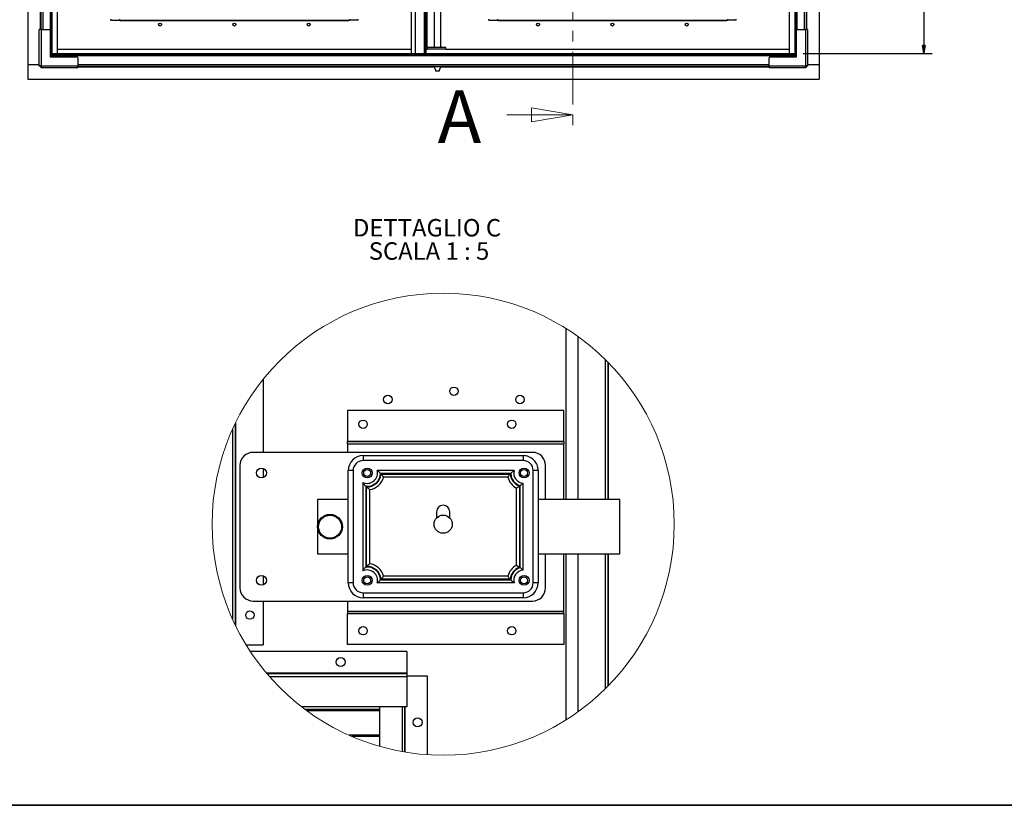
# Model space of a CAD drawing. Units: millimetres. Extents: x 9 to 412, y 8 to 290.
# Drawn here: x 173 to 292, y 8 to 103 of the extents above; entities that cross this region are included whole.
import ezdxf

# ---------------------------------------------------------------- set-up
doc = ezdxf.new("R2010")
doc.units = ezdxf.units.MM
doc.linetypes.add('CENTER', pattern=[10.16, 6.35, -1.27, 1.27, -1.27])
doc.layers.add('CARTIGLIO', color=7, linetype='Continuous')
doc.styles.add('SLDTEXTSTYLE0', font='TXT', dxfattribs={"width": 0.75})
doc.styles.add('SLDTEXTSTYLE4', font='TXT', dxfattribs={"width": 0.681818})
doc.dimstyles.new('SLDDIMSTYLE1', dxfattribs={"dimtxt": 3.5, "dimasz": 1, "dimexe": 0, "dimexo": 0.0625, "dimgap": 0.875, "dimtad": 1, "dimdec": 0, "dimlfac": 15, "dimrnd": 1e-09, "dimzin": 12, "dimdsep": 46, "dimtxsty": 'SLDTEXTSTYLE0', "dimblk1": 'CLOSED', "dimblk2": 'CLOSED', "dimsah": 1, "dimcen": 0.09, "dimadec": 0, "dimazin": 3, "dimtfac": 1, "dimtofl": 0, "dimtmove": 0, "dimatfit": 3, "dimldrblk": 'CLOSED', "dimfxl": 0, "dimfrac": 2, "dimtolj": 1, "dimtzin": 12, "dimarcsym": 0})

# ---------------------------------------------------------------- blocks, each defined once
blk = doc.blocks.new('_CLOSED')
at = {"color": 0, "linetype": 'ByBlock', "lineweight": -2}
for p, q in [((-1, 0.166667), (0, 0)), ((-1, 0.166667), (-1, -0.166667)), ((0, 0), (-1, -0.166667)), ((0, 0), (-1, 0))]:
    blk.add_line(p, q, dxfattribs=at)
blk = doc.blocks.new('_D_7')
at = {"layer": 'CARTIGLIO'}
for p, q in [((267.94, 250.24), (283.54, 250.24)), ((282.54, 250.24), (282.54, 98.53)), ((267.94, 98.53), (283.54, 98.53))]:
    blk.add_line(p, q, dxfattribs=at)
for p, rotation in [((282.54, 250.24, -1.66), 90.0000000000004), ((282.54, 98.53, -1.66), 270.0000000000004)]:
    blk.add_blockref('_CLOSED', p, dxfattribs=dict(at, rotation=rotation))
at = {"layer": 'CARTIGLIO', "char_height": 3.5, "attachment_point": 1, "rotation": 90, "style": 'SLDTEXTSTYLE0'}
for s, insert in [('luce netta', (278.02, 171.21)), ('2276', (278.02, 159.55))]:
    blk.add_mtext(s, dxfattribs=dict(at, insert=insert))
blk = doc.blocks.new('SW_NOTE_7')
at = {"layer": 'CARTIGLIO', "color": 0, "char_height": 2.1167, "attachment_point": 2}
for s, insert, style in [('DETTAGLIO C', (8.9, 2.73), 'SLDTEXTSTYLE0'), ('SCALA 1 : 5', (9.14, -0.09), 'SLDTEXTSTYLE4')]:
    blk.add_mtext(s, dxfattribs=dict(at, insert=insert, style=style))

msp = doc.modelspace()

# ---------------------------------------------------------------- linework, layer by layer
at = {"color": 7, "linetype": 'CENTER', "lineweight": 18}
msp.add_line((240.0507, 261.2996), (240.0507, 89.1159), dxfattribs=at)
at = {"color": 7, "linetype": 'Continuous', "lineweight": 25}
for p, q in [((174.063, 251.6213), (174.063, 97.1546)), ((269.863, 251.6213), (269.863, 97.1546)), ((177.6463, 98.5346), (177.6463, 238.7346)), ((266.2797, 98.5346), (266.2797, 238.7346)), ((220.513, 98.5346), (220.513, 167.3546)), ((220.993, 98.5346), (220.993, 167.3546)), ((222.193, 167.3546), (222.193, 98.5346)), ((222.393, 110.2546), (222.393, 99.3213)), ((223.2597, 107.8226), (223.2597, 99.2879)), ((224.0597, 99.2879), (224.0597, 107.8206)), ((175.643, 104.1879), (175.643, 101.4679)), ((176.823, 104.0879), (176.823, 98.6679)), ((176.9763, 104.0879), (176.9763, 98.6679)), ((266.9497, 104.0879), (266.9497, 98.6679)), ((267.103, 104.0879), (267.103, 98.6679)), ((268.283, 104.1879), (268.283, 101.4679)), ((184.113, 102.5879), (184.113, 102.6879)), ((184.113, 102.5879), (185.1463, 102.5879)), ((185.1463, 102.7146), (185.1463, 102.5879)), ((185.1463, 102.5879), (213.013, 102.5879)), ((185.213, 102.5546), (185.213, 102.5879)), ((212.9463, 102.5546), (185.213, 102.5546)), ((185.2463, 102.5879), (185.2463, 102.5613)), ((185.2463, 102.5613), (212.913, 102.5613)), ((185.2463, 102.5613), (185.2463, 102.5546)), ((212.913, 102.5879), (212.913, 102.5613)), ((212.913, 102.5613), (212.913, 102.5546)), ((212.9463, 102.5879), (212.9463, 102.5546)), ((213.013, 102.7146), (213.013, 102.5879)), ((214.0463, 102.5879), (213.013, 102.5879)), ((214.0463, 102.5879), (214.0463, 102.6879)), ((229.8797, 102.5879), (229.8797, 102.6879)), ((229.8797, 102.5879), (230.913, 102.5879)), ((230.913, 102.7146), (230.913, 102.5879)), ((230.913, 102.5879), (258.7797, 102.5879)), ((230.9797, 102.5546), (230.9797, 102.5879)), ((258.713, 102.5546), (230.9797, 102.5546)), ((231.013, 102.5879), (231.013, 102.5613)), ((231.013, 102.5613), (258.6797, 102.5613)), ((231.013, 102.5613), (231.013, 102.5546)), ((258.6797, 102.5879), (258.6797, 102.5613)), ((258.6797, 102.5613), (258.6797, 102.5546)), ((258.713, 102.5879), (258.713, 102.5546)), ((258.7797, 102.7146), (258.7797, 102.5879)), ((259.813, 102.5879), (258.7797, 102.5879)), ((259.813, 102.5879), (259.813, 102.6879)), ((175.443, 97.0746), (175.443, 101.4679)), ((175.6763, 101.4679), (175.443, 101.4679)), ((175.6763, 101.4679), (175.6763, 97.0746)), ((175.6763, 101.4679), (176.643, 101.4679)), ((176.7763, 101.3346), (176.7763, 98.1346)), ((267.1497, 98.1346), (267.1497, 101.3346)), ((267.283, 101.4679), (268.2497, 101.4679)), ((268.2497, 97.0746), (268.2497, 101.4679)), ((268.483, 101.4679), (268.2497, 101.4679)), ((268.483, 101.4679), (268.483, 97.0746)), ((177.6463, 99.0879), (220.513, 99.0879)), ((222.393, 99.3213), (222.193, 99.3213)), ((222.2463, 99.0879), (222.4263, 99.0879)), ((222.2463, 99.0879), (222.2463, 98.5346)), ((222.4263, 99.2879), (222.4263, 99.0879)), ((224.6597, 99.2879), (222.4263, 99.2879)), ((224.6597, 99.0879), (222.4263, 99.0879)), ((224.6597, 99.0879), (224.6597, 99.2879)), ((224.6597, 99.0879), (266.2797, 99.0879)), ((176.7763, 98.1346), (179.9763, 98.1346)), ((176.8077, 98.6679), (176.8077, 98.1346)), ((176.823, 98.6679), (176.8077, 98.6679)), ((176.823, 98.6679), (176.9763, 98.6679)), ((176.9258, 98.6679), (176.9258, 98.1346)), ((176.9897, 98.3813), (176.9897, 98.5346)), ((176.9897, 98.5346), (266.9363, 98.5346)), ((176.9897, 98.3813), (266.9363, 98.3813)), ((176.9897, 98.3813), (176.9897, 98.3146)), ((176.9897, 98.3146), (266.9363, 98.3146)), ((176.9897, 98.1346), (176.9897, 98.3146)), ((180.1097, 98.0013), (180.1097, 97.0346)), ((263.8163, 97.0346), (263.8163, 98.0013)), ((263.9497, 98.1346), (267.1497, 98.1346)), ((266.9363, 98.3813), (266.9363, 98.5346)), ((266.9363, 98.3146), (266.9363, 98.3813)), ((266.9363, 98.3146), (266.9363, 98.1346)), ((267.103, 98.6679), (266.9497, 98.6679)), ((267.0001, 98.1346), (267.0001, 98.6679)), ((267.1183, 98.6679), (267.103, 98.6679)), ((267.1183, 98.1346), (267.1183, 98.6679)), ((174.063, 97.1546), (174.063, 95.4213)), ((175.443, 97.1546), (174.063, 97.1546)), ((175.443, 97.0746), (175.6763, 97.0746)), ((175.443, 97.0154), (175.443, 97.0746)), ((175.643, 97.0154), (175.443, 97.0154)), ((175.643, 97.0154), (175.643, 97.0746)), ((175.6571, 97.0013), (175.6571, 96.8013)), ((175.7163, 97.0013), (175.6571, 97.0013)), ((175.7163, 96.8013), (175.6571, 96.8013)), ((175.6763, 97.0746), (175.7163, 97.0746)), ((175.7163, 97.0746), (175.7163, 97.0346)), ((175.7163, 97.0346), (180.1097, 97.0346)), ((175.7163, 97.0346), (175.7163, 96.8013)), ((180.1097, 96.8013), (175.7163, 96.8013)), ((180.1097, 96.8013), (180.1097, 97.0346)), ((180.1097, 97.0013), (263.8163, 97.0013)), ((223.2597, 97.0013), (223.2597, 96.9708)), ((223.2597, 96.9708), (223.4597, 96.4213)), ((223.2597, 96.9708), (223.6597, 96.9708)), ((223.6597, 96.9708), (224.0597, 96.9708)), ((223.8597, 96.4213), (224.0597, 96.9708)), ((224.0597, 96.9708), (224.0597, 97.0013)), ((263.8163, 97.0346), (263.8163, 96.8013)), ((263.8163, 97.0346), (268.2097, 97.0346)), ((268.2097, 96.8013), (263.8163, 96.8013)), ((268.2097, 97.0746), (268.2497, 97.0746)), ((268.2097, 97.0346), (268.2097, 97.0746)), ((268.2097, 96.8013), (268.2097, 97.0346)), ((268.2689, 97.0013), (268.2097, 97.0013)), ((268.2689, 96.8013), (268.2097, 96.8013)), ((268.2497, 97.0746), (268.483, 97.0746)), ((268.2689, 97.0013), (268.2689, 96.8013)), ((268.283, 97.0746), (268.283, 97.0154)), ((268.283, 97.0154), (268.483, 97.0154)), ((269.863, 97.1546), (268.483, 97.1546)), ((268.483, 97.0746), (268.483, 97.0154)), ((269.863, 97.1546), (269.863, 95.4213)), ((174.063, 95.4213), (269.863, 95.4213)), ((223.6597, 96.4213), (223.4597, 96.4213)), ((223.8597, 96.4213), (223.6597, 96.4213)), ((239.2517, 44.5485), (239.2517, 65.2263)), ((240.6917, 44.5485), (240.6917, 64.2565)), ((244.2917, 61.1711), (244.2917, 44.5485)), ((202.5517, 59.0816), (202.5517, 50.2485)), ((212.7517, 55.3085), (212.7517, 51.5685)), ((238.9517, 55.3085), (212.7517, 55.3085)), ((238.9517, 51.5685), (238.9517, 55.3085)), ((199.1517, 53.6979), (199.1517, 29.3992)), ((212.7517, 51.5685), (212.7517, 51.5485)), ((238.9517, 51.5685), (212.7517, 51.5685)), ((212.7517, 51.2885), (212.7517, 51.5485)), ((212.7517, 51.5485), (238.9517, 51.5485)), ((212.7517, 51.2885), (212.7517, 50.2485)), ((212.7517, 51.2885), (238.9517, 51.2885)), ((238.9517, 51.5485), (238.9517, 51.5685)), ((238.9517, 51.5485), (238.9517, 51.2885)), ((238.9517, 44.5485), (238.9517, 51.2885)), ((235.1517, 50.2485), (201.3517, 50.2485)), ((214.6517, 49.8485), (214.6517, 49.2485)), ((214.6517, 49.8485), (234.0517, 49.8485)), ((234.0517, 49.2485), (214.6517, 49.2485)), ((234.0517, 49.8485), (234.0517, 49.2485)), ((199.7517, 48.6485), (199.7517, 33.8485)), ((202.5517, 48.3142), (202.5517, 47.1828)), ((213.4517, 48.0485), (212.8517, 48.0485)), ((212.8517, 34.4485), (212.8517, 48.0485)), ((213.4517, 48.0485), (213.4517, 34.4485)), ((232.9306, 48.0485), (216.3729, 48.0485)), ((232.5352, 47.6936), (216.7632, 47.6936)), ((232.5402, 47.6936), (232.5352, 47.6936)), ((235.2517, 34.4485), (235.2517, 48.0485)), ((235.8517, 48.0485), (235.2517, 48.0485)), ((235.8517, 48.0485), (235.8517, 34.4485)), ((236.7517, 44.5485), (236.7517, 48.6485)), ((214.6237, 46.6073), (214.6237, 35.8897)), ((216.8255, 47.6035), (232.478, 47.6035)), ((232.1791, 47.2485), (217.1243, 47.2485)), ((234.0234, 35.9994), (234.0234, 46.4976)), ((214.9787, 46.1454), (214.9787, 46.1404)), ((214.9787, 46.1404), (214.9787, 36.3516)), ((215.0885, 36.4274), (215.0885, 46.0697)), ((215.4435, 45.7346), (215.4435, 36.7625)), ((233.2388, 36.5672), (233.2388, 45.9298)), ((233.5938, 46.1639), (233.5938, 36.3332)), ((233.6684, 36.2921), (233.6684, 46.2103)), ((209.1517, 44.5485), (209.1517, 37.9485)), ((212.8517, 44.5485), (209.1517, 44.5485)), ((245.7517, 44.5485), (235.8517, 44.5485)), ((245.7517, 37.9485), (245.7517, 44.5485)), ((223.5517, 43.0485), (223.5517, 42.3035)), ((225.1517, 42.3035), (225.1517, 43.0485)), ((209.1517, 37.9485), (212.8517, 37.9485)), ((235.8517, 37.9485), (245.7517, 37.9485)), ((236.7517, 33.8485), (236.7517, 37.9485)), ((238.9517, 31.0085), (238.9517, 37.9485)), ((239.2517, 17.8708), (239.2517, 37.9485)), ((240.6917, 18.8406), (240.6917, 37.9485)), ((244.2917, 37.9485), (244.2917, 21.926)), ((233.6684, 36.2868), (233.6684, 36.2921)), ((202.5517, 35.3142), (202.5517, 34.1828)), ((216.7632, 34.8035), (232.5402, 34.8035)), ((232.478, 34.8936), (216.8255, 34.8936)), ((232.1791, 35.2485), (217.1243, 35.2485)), ((213.4517, 34.4485), (212.8517, 34.4485)), ((232.9306, 34.4485), (216.3729, 34.4485)), ((235.8517, 34.4485), (235.2517, 34.4485)), ((201.3517, 32.2485), (235.1517, 32.2485)), ((202.5517, 32.2485), (202.5517, 26.9485)), ((212.7517, 32.2485), (212.7517, 31.0085)), ((214.6517, 33.2485), (214.6517, 32.6485)), ((214.6517, 33.2485), (234.0517, 33.2485)), ((234.0517, 32.6485), (214.6517, 32.6485)), ((234.0517, 33.2485), (234.0517, 32.6485)), ((212.7517, 31.0085), (238.9517, 31.0085)), ((212.7517, 31.0085), (212.7517, 30.7485)), ((238.9517, 30.7485), (238.9517, 31.0085)), ((212.7517, 30.7485), (238.9517, 30.7485)), ((212.7517, 30.7285), (212.7517, 30.7485)), ((238.9517, 30.7285), (212.7517, 30.7285)), ((212.7517, 26.9885), (212.7517, 30.7285)), ((238.9517, 30.7485), (238.9517, 30.7285)), ((238.9517, 30.7285), (238.9517, 26.9885)), ((200.4878, 26.9485), (202.5517, 26.9485)), ((238.9517, 26.9885), (212.7517, 26.9885)), ((219.9517, 26.1485), (200.9961, 26.1485)), ((219.9517, 26.1485), (219.9517, 23.5285)), ((219.9517, 23.5285), (202.9525, 23.5285)), ((219.9517, 23.4485), (203.0201, 23.4485)), ((219.9517, 23.0685), (203.3485, 23.0685)), ((219.9517, 23.5285), (219.9517, 23.4485)), ((219.9517, 23.4485), (219.9517, 23.0685)), ((222.4517, 23.1485), (219.9517, 23.1485)), ((219.9517, 23.0685), (219.9517, 19.4485)), ((222.4517, 13.6373), (222.4517, 23.1485)), ((219.9517, 19.4485), (207.1984, 19.4485)), ((216.6917, 19.1004), (207.6566, 19.1004)), ((216.6917, 14.6418), (216.6917, 19.4485)), ((219.6917, 13.9635), (219.6917, 19.4485)), ((216.6917, 18.959), (207.8484, 18.959)), ((216.6917, 16.0004), (212.9526, 16.0004)), ((216.6917, 15.859), (213.275, 15.859))]:
    msp.add_line(p, q, dxfattribs=at)
at = {"color": 8, "linetype": 'Continuous', "lineweight": 25}
for p, q in [((175.863, 247.3079), (175.863, 101.4679)), ((176.7563, 247.371), (176.7563, 101.4048)), ((267.1697, 247.371), (267.1697, 101.4048)), ((268.063, 247.3079), (268.063, 101.4679)), ((222.093, 98.5346), (222.093, 167.3546)), ((175.5763, 104.0879), (175.5763, 101.4679)), ((268.3497, 104.0879), (268.3497, 101.4679)), ((222.213, 98.5346), (222.213, 99.2268)), ((180.1097, 97.2213), (263.8163, 97.2213)), ((180.1097, 96.9346), (223.2728, 96.9346)), ((224.0465, 96.9346), (263.8163, 96.9346)), ((243.9917, 44.5485), (243.9917, 61.4713)), ((244.3517, 44.5485), (244.3517, 61.1099)), ((199.2117, 53.8216), (199.2117, 29.2755)), ((198.8517, 53.0549), (198.8517, 30.0421)), ((243.9917, 21.6257), (243.9917, 37.9485)), ((244.3517, 21.9872), (244.3517, 37.9485)), ((219.4117, 14.0123), (219.4117, 19.4485)), ((219.7317, 13.9568), (219.7317, 19.4485))]:
    msp.add_line(p, q, dxfattribs=at)
at = {"color": 7, "linetype": 'Continuous', "lineweight": 18}
msp.add_line((232.0507, 91.1159), (240.0507, 91.1159), dxfattribs=at)
at = {"color": 7, "linetype": 'Continuous', "lineweight": 25}
for centre, radius in [((190.0797, 102.0546), 0.1833), ((199.0797, 102.0546), 0.1833), ((208.0797, 102.0546), 0.1833), ((235.8463, 102.0546), 0.1833), ((244.8463, 102.0546), 0.1833), ((253.8463, 102.0546), 0.1833), ((225.6517, 57.6485), 0.51), ((217.6517, 56.6485), 0.51), ((233.6517, 56.6485), 0.51), ((214.6517, 53.6485), 0.51), ((232.6517, 53.6485), 0.51), ((202.3517, 47.7485), 0.6), ((215.1517, 47.7485), 0.6), ((215.1517, 47.7485), 0.42), ((234.1517, 47.7485), 0.6), ((234.1517, 47.7485), 0.42), ((210.6517, 41.2485), 1.5), ((210.6517, 41.2485), 1.4), ((224.3517, 41.5485), 1.1), ((202.3517, 34.7485), 0.6), ((215.1517, 34.7485), 0.6), ((215.1517, 34.7485), 0.42), ((234.1517, 34.7485), 0.6), ((234.1517, 34.7485), 0.42), ((200.9517, 30.5485), 0.51), ((214.6517, 28.6485), 0.51), ((232.6517, 28.6485), 0.51), ((211.9517, 24.8485), 0.55), ((221.2517, 17.5485), 0.55)]:
    msp.add_circle(centre, radius, dxfattribs=at)
at = {"color": 7, "linetype": 'Continuous', "lineweight": 18}
msp.add_circle((224.3517, 41.5484), 27.9758, dxfattribs=at)
at = {"color": 7, "linetype": 'Continuous', "lineweight": 25}
for centre, radius, start, end in [((176.643, 101.3346), 0.1333, 0, 90), ((267.283, 101.3346), 0.1333, 90, 180), ((222.4263, 99.3213), 0.2333, 180, 270), ((222.4263, 99.3213), 0.0333, 180, 270), ((179.9763, 98.0013), 0.1333, 0, 90), ((263.9497, 98.0013), 0.1333, 90, 180), ((201.3517, 48.6485), 1.6, 89.99997, 180.000137), ((235.1517, 48.6485), 1.6, 0.000045, 89.999955), ((214.6517, 48.0485), 1.8, 90.000034, 179.999943), ((214.6517, 48.0485), 1.2, 89.999929, 180.000089), ((234.0517, 48.0485), 1.8, 359.999976, 90.000024), ((234.0517, 48.0485), 1.2, 0.000033, 89.999985), ((215.1517, 47.7485), 1.2574, 245.171329, 13.802593), ((215.1517, 47.7485), 1.6124, 263.838963, 357.867572), ((214.6429, 47.7676), 2.1216, 357.864328, 358.000405), ((234.1517, 47.7485), 1.6124, 181.953535, 252.37029), ((234.1517, 47.7485), 1.2574, 166.197378, 264.14188), ((215.1517, 47.7485), 1.68, 267.84488, 355.047487), ((215.1517, 47.7485), 2.035, 278.243766, 345.776645), ((234.1517, 47.7485), 2.035, 194.223294, 243.345235), ((234.1517, 47.7485), 1.68, 184.952444, 250.602864), ((234.148, 47.7369), 1.6002, 252.369143, 252.558217), ((224.3517, 43.0485), 0.8, 0.000008, 179.999992), ((215.1517, 34.7485), 1.2574, 346.197329, 114.828749), ((215.1336, 34.9173), 1.4427, 95.962253, 96.163401), ((215.1517, 34.7485), 1.6124, 2.132443, 95.981047), ((215.1517, 34.7485), 1.68, 4.952544, 92.155096), ((215.1517, 34.7485), 2.035, 14.22333, 81.756237), ((234.1517, 34.7485), 2.035, 116.654776, 165.776719), ((234.1517, 34.7485), 1.68, 109.397189, 175.047503), ((234.1517, 34.7485), 1.6124, 107.442091, 177.867412), ((234.1517, 34.7485), 1.2574, 95.858135, 193.802627), ((214.6336, 34.7291), 2.1309, 2.000049, 2.135524), ((234.2439, 34.7453), 1.7046, 177.872941, 178.04229), ((201.3517, 33.8485), 1.6, 179.999863, 270.00003), ((214.6517, 34.4485), 1.8, 180.000098, 269.999926), ((214.6517, 34.4485), 1.2, 179.999899, 270.000101), ((234.0517, 34.4485), 1.2, 269.999985, 359.99998), ((234.0517, 34.4485), 1.8, 270.000017, 359.999983), ((235.1517, 33.8485), 1.6, 270.000045, 359.999955)]:
    msp.add_arc(centre, radius, start, end, dxfattribs=at)
for points, knots in [([(216.7632, 47.6936), (216.7628, 47.694), (216.7564, 47.7005), (216.7114, 47.7468), (216.6221, 47.8349), (216.5104, 47.9358), (216.4249, 48.0073), (216.3857, 48.0384), (216.3729, 48.0485)], [0, 0, 0, 0, 0.00321544, 0.05201422, 0.36675223, 0.71564315, 0.90715394, 1, 1, 1, 1]), ([(232.5402, 47.6936), (232.5406, 47.694), (232.547, 47.7005), (232.592, 47.7468), (232.6813, 47.8349), (232.793, 47.9358), (232.8785, 48.0073), (232.9178, 48.0384), (232.9306, 48.0485)], [0, 0, 0, 0, 0.00321544, 0.05201225, 0.36675123, 0.71564316, 0.90715284, 1, 1, 1, 1]), ([(214.9787, 46.1454), (214.9783, 46.1458), (214.9697, 46.1555), (214.9157, 46.2161), (214.821, 46.3289), (214.7206, 46.4627), (214.6567, 46.5562), (214.6314, 46.5953), (214.6237, 46.6073)], [0, 0, 0, 0, 0.00291719, 0.06638476, 0.41793298, 0.76011464, 0.9266816, 1, 1, 1, 1]), ([(216.8255, 47.6035), (216.8259, 47.6031), (216.8667, 47.5584), (216.9381, 47.4777), (217.0257, 47.3727), (217.0835, 47.3007), (217.1125, 47.2637), (217.1232, 47.25), (217.1243, 47.2485)], [0, 0, 0, 0, 0.00366142, 0.39139429, 0.69617276, 0.88758198, 0.98784674, 1, 1, 1, 1]), ([(232.478, 47.6035), (232.4776, 47.6031), (232.4367, 47.5584), (232.3653, 47.4777), (232.2777, 47.3727), (232.22, 47.3007), (232.191, 47.2637), (232.1803, 47.25), (232.1791, 47.2485)], [0, 0, 0, 0, 0.00366359, 0.39139496, 0.69617308, 0.88758409, 0.98784676, 1, 1, 1, 1]), ([(234.0234, 46.4976), (234.0124, 46.4878), (233.983, 46.4614), (233.918, 46.4053), (233.818, 46.3231), (233.7288, 46.2548), (233.6753, 46.2153), (233.6689, 46.2106), (233.6684, 46.2103)], [0, 0, 0, 0, 0.09719389, 0.25893854, 0.5635554, 0.94743701, 0.99619705, 1, 1, 1, 1]), ([(215.0885, 46.0697), (215.0889, 46.0693), (215.1412, 46.0149), (215.227, 45.9302), (215.3355, 45.8299), (215.4007, 45.7718), (215.4325, 45.7441), (215.4435, 45.7346)], [0, 0, 0, 0, 0.00347573, 0.46340556, 0.74052562, 0.91071041, 1, 1, 1, 1]), ([(233.5938, 46.1639), (233.5933, 46.1635), (233.5737, 46.1497), (233.5168, 46.1099), (233.4313, 46.0523), (233.344, 45.9957), (233.2828, 45.9571), (233.2505, 45.937), (233.2388, 45.9298)], [0, 0, 0, 0, 0.00410868, 0.16916761, 0.48945042, 0.73169778, 0.90304318, 1, 1, 1, 1]), ([(214.9787, 36.3516), (214.9783, 36.3512), (214.9697, 36.3416), (214.9157, 36.2809), (214.821, 36.1681), (214.7206, 36.0343), (214.6567, 35.9409), (214.6314, 35.9017), (214.6237, 35.8897)], [0, 0, 0, 0, 0.00291718, 0.06638543, 0.41793313, 0.76011428, 0.92668058, 1, 1, 1, 1]), ([(215.4435, 36.7625), (215.4325, 36.753), (215.4007, 36.7252), (215.3355, 36.6671), (215.227, 36.5669), (215.1412, 36.4821), (215.0889, 36.4278), (215.0885, 36.4274)], [0, 0, 0, 0, 0.08928959, 0.2594749, 0.53659497, 0.99652427, 1, 1, 1, 1]), ([(233.2388, 36.5672), (233.2505, 36.56), (233.2828, 36.54), (233.344, 36.5013), (233.4313, 36.4448), (233.5168, 36.3871), (233.5737, 36.3474), (233.5933, 36.3335), (233.5938, 36.3332)], [0, 0, 0, 0, 0.09695754, 0.26830205, 0.51054996, 0.83083335, 0.99589132, 1, 1, 1, 1]), ([(234.0234, 35.9994), (234.0124, 36.0093), (233.983, 36.0356), (233.918, 36.0917), (233.818, 36.1739), (233.7288, 36.2423), (233.6753, 36.2817), (233.6689, 36.2865), (233.6684, 36.2868)], [0, 0, 0, 0, 0.09719391, 0.25893835, 0.56355555, 0.94743651, 0.99619705, 1, 1, 1, 1]), ([(216.3729, 34.4485), (216.3843, 34.4576), (216.4175, 34.4838), (216.4925, 34.546), (216.6129, 34.6528), (216.7082, 34.7466), (216.7628, 34.8031), (216.7632, 34.8035)], [0, 0, 0, 0, 0.0826925, 0.24072908, 0.55352643, 0.99678448, 1, 1, 1, 1]), ([(217.1243, 35.2485), (217.1232, 35.247), (217.1125, 35.2333), (217.0835, 35.1964), (217.0257, 35.1244), (216.9381, 35.0193), (216.8667, 34.9386), (216.8259, 34.894), (216.8255, 34.8936)], [0, 0, 0, 0, 0.01215201, 0.11241753, 0.30382636, 0.60860521, 0.99633916, 1, 1, 1, 1]), ([(232.1791, 35.2485), (232.1803, 35.247), (232.191, 35.2333), (232.22, 35.1964), (232.2777, 35.1244), (232.3653, 35.0193), (232.4367, 34.9386), (232.4776, 34.894), (232.478, 34.8936)], [0, 0, 0, 0, 0.01215199, 0.11241542, 0.30382604, 0.60860454, 0.996337, 1, 1, 1, 1]), ([(232.9306, 34.4485), (232.9178, 34.4587), (232.8785, 34.4897), (232.793, 34.5612), (232.6813, 34.6622), (232.592, 34.7502), (232.547, 34.7965), (232.5406, 34.8031), (232.5402, 34.8035)], [0, 0, 0, 0, 0.09284756, 0.28435716, 0.63324893, 0.94798727, 0.99678456, 1, 1, 1, 1])]:
    msp.add_open_spline(points, degree=3, knots=knots, dxfattribs=at)
at = {"layer": 'CARTIGLIO', "color": 1, "lineweight": 35}
msp.add_line((8.504, 7.5084), (411.504, 7.5084), dxfattribs=at)

# ---------------------------------------------------------------- block references
at = {"color": 7, "linetype": 'Continuous', "lineweight": 18, "xscale": 5, "yscale": 5}
msp.add_blockref('_CLOSED', (240.0507, 91.1159), dxfattribs=at)
at = {"layer": 'CARTIGLIO'}
msp.add_blockref('SW_NOTE_7', (213.4993, 75.7752), dxfattribs=at)

# ---------------------------------------------------------------- texts
at = {"color": 7, "linetype": 'Continuous', "insert": (223.6917, 94.0746), "char_height": 6.35, "attachment_point": 1, "style": 'SLDTEXTSTYLE0'}
msp.add_mtext('A', dxfattribs=at)

# ---------------------------------------------------------------- dimensions: what is measured, and where the dimension line sits
at = {"layer": 'CARTIGLIO'}
dim = msp.add_linear_dim(base=(282.5354, 98.5346), p1=(266.9363, 250.2413), p2=(266.9363, 98.5346), angle=90, text='<> luce netta', dimstyle='SLDDIMSTYLE1', dxfattribs=at)
dim.commit()
dim.dimension.update_dxf_attribs({"geometry": '_D_7', "text_midpoint": (282.5354, 177.0419), "dimtype": 160})

doc.saveas('drawing.dxf')
